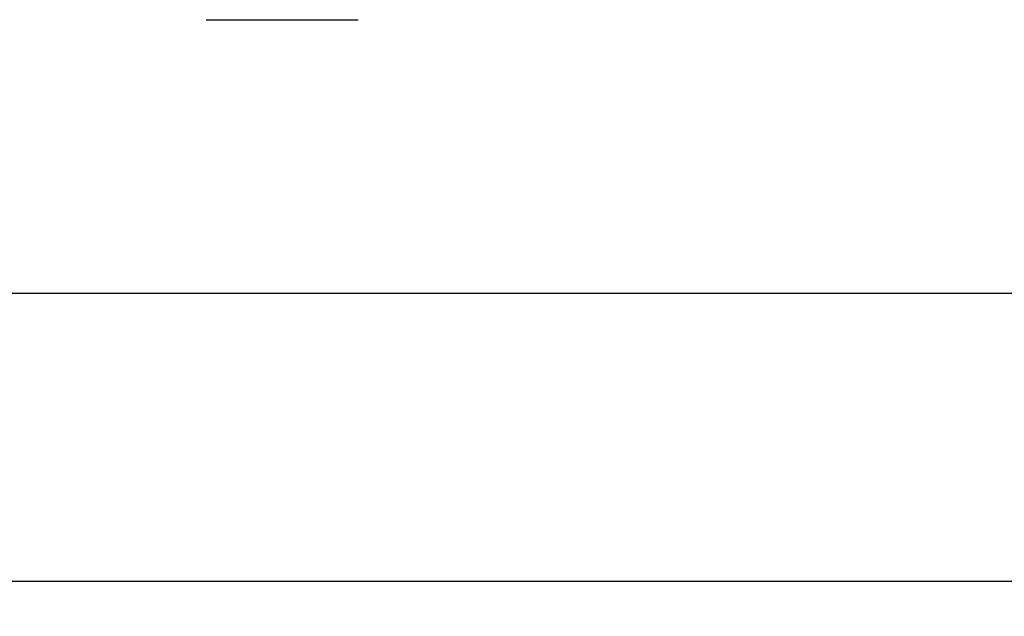
# Model space of a CAD drawing. Units: millimetres. Extents: x -6 to 320, y 15 to 147.
# Drawn here: x 107 to 135, y 29 to 46 of the extents above; entities that cross this region are included whole.
import ezdxf

# ---------------------------------------------------------------- set-up
doc = ezdxf.new("R2010")
doc.units = ezdxf.units.MM
doc.header["$PDSIZE"] = -1
doc.layers.get('DEFPOINTS').update_dxf_attribs({"lineweight": 18})
doc.layers.add('圖層2', color=2, linetype='Continuous', lineweight=35)
doc.styles.add('CNS', font='romans.shx', dxfattribs={"width": 0.75, "bigfont": 'chineset.shx'})
doc.dimstyles.new('ISO-25', dxfattribs={"dimtxt": 2.5, "dimasz": 2.5, "dimexe": 1.25, "dimexo": 0.625, "dimtad": 1, "dimtxsty": 'Standard', "dimcen": 2.5, "dimadec": 0, "dimazin": 0, "dimtfac": 1, "dimtmove": 0, "dimatfit": 3, "dimfxl": 1, "dimarcsym": 0})

# ---------------------------------------------------------------- blocks, each defined once
blk = doc.blocks.new('*D15')
at = {"color": 4, "lineweight": -2, "transparency": 16777216}
for p, q in [((300.601, 67.579), (300.601, 37.459)), ((97.401, 59.654), (97.401, 37.459)), ((298.101, 38.459), (99.901, 38.459))]:
    blk.add_line(p, q, dxfattribs=at)
at = {"color": 4, "transparency": 16777216}
for points in [[(99.901, 38.876), (99.901, 38.043), (97.401, 38.459)], [(298.101, 38.876), (298.101, 38.043), (300.601, 38.459)]]:
    blk.add_solid(points, dxfattribs=at)
at = {"layer": 'DEFPOINTS', "color": 0, "transparency": 16777216}
for p in [(300.601, 68.579), (97.401, 60.654), (97.401, 38.459)]:
    blk.add_point(p, dxfattribs=at)
at = {"color": 3, "transparency": 16777216, "insert": (199.001, 40.309), "char_height": 2.5, "attachment_point": 5, "style": 'CNS'}
blk.add_mtext('203.2', dxfattribs=at)
blk = doc.blocks.new('*D16')
at = {"color": 4, "lineweight": -2, "transparency": 16777216}
for p, q in [((-4.199, 74.471), (-4.199, 29.145)), ((300.601, 67.579), (300.601, 29.145)), ((298.101, 30.145), (-1.699, 30.145))]:
    blk.add_line(p, q, dxfattribs=at)
at = {"color": 4, "transparency": 16777216}
for points in [[(-1.699, 30.562), (-1.699, 29.729), (-4.199, 30.145)], [(298.101, 30.562), (298.101, 29.729), (300.601, 30.145)]]:
    blk.add_solid(points, dxfattribs=at)
at = {"layer": 'DEFPOINTS', "color": 0, "transparency": 16777216}
for p in [(-4.199, 75.471), (300.601, 68.579), (-4.199, 30.145)]:
    blk.add_point(p, dxfattribs=at)
at = {"color": 3, "transparency": 16777216, "insert": (148.201, 31.995), "char_height": 2.5, "attachment_point": 5, "style": 'CNS'}
blk.add_mtext('304.8', dxfattribs=at)

msp = doc.modelspace()

# ---------------------------------------------------------------- linework, layer by layer
at = {"layer": '圖層2', "lineweight": -3}
msp.add_line((112.0576, 46.3662), (116.4514, 46.3662), dxfattribs=at)

# ---------------------------------------------------------------- dimensions: what is measured, and where the dimension line sits
for base, p2, picture, middle in [((-4.1986, 30.1453), (-4.1986, 75.4705), '*D16', (148.2014, 31.9953)), ((97.4014, 38.4594), (97.4014, 60.6537), '*D15', (199.0014, 40.3094))]:
    dim = msp.add_linear_dim(base=base, p1=(300.6014, 68.5787), p2=p2, dimstyle='ISO-25', override={"dimexe": 1, "dimexo": 1, "dimgap": 0.6, "dimdec": 3, "dimdsep": 46, "dimtxsty": 'CNS', "dimclrd": 4, "dimclre": 4, "dimclrt": 3, "dimadec": 2, "dimtdec": 3, "dimtzin": 0})
    dim.commit()
    dim.dimension.update_dxf_attribs({"geometry": picture, "text_midpoint": middle})

doc.saveas('drawing.dxf')
